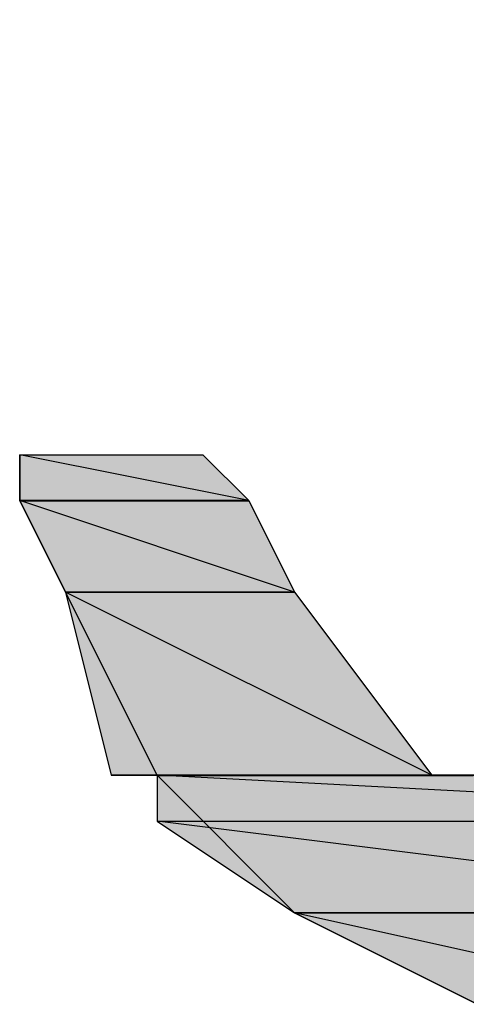
# Model space of a CAD drawing. Extents: x -1028 to 3937, y -861 to 2235.
# Drawn here: x 443 to 452, y 641 to 662 of the extents above; entities that cross this region are included whole.
import ezdxf

# ---------------------------------------------------------------- set-up
doc = ezdxf.new("R2010")
doc.units = 0
doc.layers.add('EBENE_1', color=7, linetype='CONTINUOUS')

# ---------------------------------------------------------------- blocks, each defined once
blk = doc.blocks.new('*U1714')
at = {"layer": 'EBENE_1', "color": 7}
blk.add_solid([(40.7662, 179.6493), (40.7662, 179.7341), (41.1896, 179.6493)], dxfattribs=at)
blk = doc.blocks.new('*U1715')
at = {"layer": 'EBENE_1', "color": 7}
for points in [[(41.1048, 179.6663), (40.7662, 179.7341), (41.1048, 179.7341)], [(41.1048, 179.6663), (41.1048, 179.7341), (41.1896, 179.6493)]]:
    blk.add_solid(points, dxfattribs=at)
blk = doc.blocks.new('*U1717')
at = {"layer": 'EBENE_1', "color": 7, "extrusion": (0, 0, -1)}
blk.add_solid([(-40.8509, 179.48), (-40.7662, 179.6493), (-40.8509, 179.6211)], dxfattribs=at)
at = {"layer": 'EBENE_1', "color": 7}
blk.add_solid([(40.8509, 179.48), (40.8509, 179.6211), (41.2741, 179.48)], dxfattribs=at)
blk = doc.blocks.new('*U1718')
at = {"layer": 'EBENE_1', "color": 7}
for points in [[(41.1896, 179.5082), (40.7662, 179.6493), (41.1896, 179.6493)], [(41.1896, 179.5082), (41.1896, 179.6493), (41.2741, 179.48)]]:
    blk.add_solid(points, dxfattribs=at)
blk = doc.blocks.new('*U1723')
at = {"layer": 'EBENE_1', "color": 7, "extrusion": (0, 0, -1)}
blk.add_solid([(-40.9355, 179.1413), (-40.8509, 179.48), (-40.9355, 179.4377)], dxfattribs=at)
at = {"layer": 'EBENE_1', "color": 7}
blk.add_solid([(40.9355, 179.1413), (40.9355, 179.4377), (41.5282, 179.1413)], dxfattribs=at)
blk = doc.blocks.new('*U1724')
at = {"layer": 'EBENE_1', "color": 7}
for points in [[(41.2741, 179.2684), (40.8509, 179.48), (41.2741, 179.48)], [(41.2741, 179.2684), (41.2741, 179.48), (41.5282, 179.1413)]]:
    blk.add_solid(points, dxfattribs=at)
blk = doc.blocks.new('*U1728')
at = {"layer": 'EBENE_1', "color": 7}
blk.add_solid([(41.0202, 179.0566), (41.0202, 179.1413), (42.6289, 179.0566)], dxfattribs=at)
blk = doc.blocks.new('*U1729')
at = {"layer": 'EBENE_1', "color": 7}
blk.add_solid([(42.6289, 179.0566), (41.0202, 179.1413), (42.6289, 179.1413)], dxfattribs=at)
at = {"layer": 'EBENE_1', "color": 7, "extrusion": (0, 0, -1)}
blk.add_solid([(-42.6289, 179.0566), (-42.6289, 179.1413), (-42.7135, 179.1413)], dxfattribs=at)
blk = doc.blocks.new('*U1730')
at = {"layer": 'EBENE_1', "color": 7}
for points in [[(41.2741, 178.8873), (41.0202, 179.0566), (41.2741, 179.0249)], [(41.2741, 178.8873), (41.2741, 179.0249), (42.3748, 178.8873)]]:
    blk.add_solid(points, dxfattribs=at)
blk = doc.blocks.new('*U1731')
at = {"layer": 'EBENE_1', "color": 7}
for points in [[(42.3748, 178.8873), (41.0202, 179.0566), (42.3748, 179.0566)], [(42.3748, 178.8873), (42.3748, 179.0566), (42.6289, 179.0566)]]:
    blk.add_solid(points, dxfattribs=at)
blk = doc.blocks.new('*U1734')
at = {"layer": 'EBENE_1', "color": 7}
for points in [[(41.613, 178.7179), (41.2741, 178.8873), (41.613, 178.812)], [(41.613, 178.7179), (41.613, 178.812), (42.0362, 178.7179)]]:
    blk.add_solid(points, dxfattribs=at)
blk = doc.blocks.new('*U1735')
at = {"layer": 'EBENE_1', "color": 7}
for points in [[(42.0362, 178.7179), (41.2741, 178.8873), (42.0362, 178.8873)], [(42.0362, 178.7179), (42.0362, 178.8873), (42.3748, 178.8873)]]:
    blk.add_solid(points, dxfattribs=at)
blk = doc.blocks.new('BLOCK_2')
at = {"layer": 'EBENE_1'}
for points in [[(42.4596, 180.5807), (42.7982, 180.2421), (42.8828, 179.8187), (42.8828, 179.3953), (42.6289, 179.0566), (42.3748, 178.8873), (42.0362, 178.7179), (41.613, 178.7179), (41.2741, 178.8873), (41.0202, 179.1413), (40.8509, 179.48), (40.7662, 179.6493), (40.7662, 179.7341), (40.8509, 179.7341), (41.1048, 179.7341), (41.1896, 179.6493), (41.2741, 179.48), (41.5282, 179.1413), (42.0362, 179.1413), (42.4596, 179.3953), (42.5442, 179.988), (42.2055, 180.3266), (41.7823, 180.4114), (41.7823, 180.8346)], [(40.7662, 179.7341), (40.7662, 179.6493), (41.1896, 179.6493), (41.1896, 179.6493), (40.7662, 179.7341)], [(40.7662, 179.7341), (41.1048, 179.7341), (41.1896, 179.6493), (41.1896, 179.6493), (40.7662, 179.7341)], [(40.7662, 179.6493), (40.7662, 179.6493), (41.1896, 179.6493), (41.1896, 179.6493), (40.7662, 179.6493)], [(40.7662, 179.6493), (40.8509, 179.48), (41.2741, 179.48), (41.2741, 179.48), (40.7662, 179.6493)], [(40.7662, 179.6493), (41.1896, 179.6493), (41.2741, 179.48), (41.2741, 179.48), (40.7662, 179.6493)], [(40.8509, 179.48), (40.8509, 179.48), (41.2741, 179.48), (41.2741, 179.48), (40.8509, 179.48)], [(40.8509, 179.48), (40.9355, 179.1413), (41.5282, 179.1413), (41.5282, 179.1413), (40.8509, 179.48)], [(40.8509, 179.48), (41.2741, 179.48), (41.5282, 179.1413), (41.5282, 179.1413), (40.8509, 179.48)], [(40.9355, 179.1413), (41.0202, 179.1413), (42.0362, 179.1413), (42.0362, 179.1413), (40.9355, 179.1413)], [(40.9355, 179.1413), (41.5282, 179.1413), (42.0362, 179.1413), (42.0362, 179.1413), (40.9355, 179.1413)], [(41.0202, 179.1413), (41.0202, 179.1413), (42.7135, 179.1413), (42.7135, 179.1413), (41.0202, 179.1413)], [(41.0202, 179.1413), (41.0202, 179.0566), (42.6289, 179.0566), (42.6289, 179.0566), (41.0202, 179.1413)], [(41.0202, 179.1413), (42.7135, 179.1413), (42.6289, 179.0566), (42.6289, 179.0566), (41.0202, 179.1413)], [(41.0202, 179.0566), (41.2741, 178.8873), (42.3748, 178.8873), (42.3748, 178.8873), (41.0202, 179.0566)], [(41.0202, 179.0566), (42.6289, 179.0566), (42.3748, 178.8873), (42.3748, 178.8873), (41.0202, 179.0566)], [(41.2741, 178.8873), (41.2741, 178.8873), (42.3748, 178.8873), (42.3748, 178.8873), (41.2741, 178.8873)], [(41.2741, 178.8873), (41.613, 178.7179), (42.0362, 178.7179), (42.0362, 178.7179), (41.2741, 178.8873)], [(41.2741, 178.8873), (42.3748, 178.8873), (42.0362, 178.7179), (42.0362, 178.7179), (41.2741, 178.8873)]]:
    blk.add_lwpolyline(points, dxfattribs=at)
for points in [[(40.7662, 179.649, 0), (40.7663, 179.649, 0), (40.7666, 179.649, 0), (40.7672, 179.649, 0), (40.768, 179.649, 0), (40.769, 179.649, 0), (40.7702, 179.649, 0), (40.7717, 179.649, 0), (40.7733, 179.649, 0), (40.7752, 179.649, 0), (40.7772, 179.649, 0), (40.7794, 179.649, 0), (40.7818, 179.649, 0), (40.7844, 179.649, 0), (40.7872, 179.649, 0), (40.7902, 179.649, 0), (40.7933, 179.649, 0), (40.7965, 179.649, 0), (40.8, 179.649, 0), (40.8036, 179.649, 0), (40.8073, 179.649, 0), (40.8112, 179.649, 0), (40.8152, 179.649, 0), (40.8194, 179.649, 0), (40.8236, 179.649, 0), (40.8281, 179.649, 0), (40.8326, 179.649, 0), (40.8373, 179.649, 0), (40.842, 179.649, 0), (40.8469, 179.649, 0), (40.8519, 179.649, 0), (40.857, 179.649, 0), (40.8621, 179.649, 0), (40.8674, 179.649, 0), (40.8728, 179.649, 0), (40.8782, 179.649, 0), (40.8837, 179.649, 0), (40.8893, 179.649, 0), (40.895, 179.649, 0), (40.9007, 179.649, 0), (40.9064, 179.649, 0), (40.9123, 179.649, 0), (40.9181, 179.649, 0), (40.9241, 179.649, 0), (40.93, 179.649, 0), (40.936, 179.649, 0), (40.9421, 179.649, 0), (40.9481, 179.649, 0), (40.9542, 179.649, 0), (40.9603, 179.649, 0), (40.9664, 179.649, 0), (40.9725, 179.649, 0), (40.9786, 179.649, 0), (40.9847, 179.649, 0), (40.9909, 179.649, 0), (40.997, 179.649, 0), (41.0031, 179.649, 0), (41.0091, 179.649, 0), (41.0152, 179.649, 0), (41.0212, 179.649, 0), (41.0272, 179.649, 0), (41.0331, 179.649, 0), (41.0391, 179.649, 0), (41.0449, 179.649, 0), (41.0507, 179.649, 0), (41.0565, 179.649, 0), (41.0622, 179.649, 0), (41.0678, 179.649, 0), (41.0734, 179.649, 0), (41.0789, 179.649, 0), (41.0843, 179.649, 0), (41.0896, 179.649, 0), (41.0949, 179.649, 0), (41.1, 179.649, 0), (41.1051, 179.649, 0), (41.11, 179.649, 0), (41.1149, 179.649, 0), (41.1196, 179.649, 0), (41.1243, 179.649, 0), (41.1288, 179.649, 0), (41.1332, 179.649, 0), (41.1374, 179.649, 0), (41.1415, 179.649, 0), (41.1455, 179.649, 0), (41.1494, 179.649, 0), (41.1531, 179.649, 0), (41.1566, 179.649, 0), (41.16, 179.649, 0), (41.1633, 179.649, 0), (41.1663, 179.649, 0), (41.1692, 179.649, 0), (41.172, 179.649, 0), (41.1745, 179.649, 0), (41.1769, 179.649, 0), (41.179, 179.649, 0), (41.181, 179.649, 0), (41.1828, 179.649, 0), (41.1844, 179.649, 0), (41.1858, 179.649, 0), (41.187, 179.649, 0), (41.1879, 179.649, 0), (41.1887, 179.649, 0), (41.1892, 179.649, 0), (41.1895, 179.649, 0), (41.1896, 179.649, 0), (41.1896, 179.649, 0), (41.1896, 179.649, 0), (41.1896, 179.649, 0), (41.1896, 179.649, 0), (41.1896, 179.649, 0), (41.1896, 179.649, 0), (41.1896, 179.649, 0), (41.1896, 179.649, 0), (41.1896, 179.649, 0), (41.1896, 179.649, 0), (41.1896, 179.649, 0), (41.1896, 179.649, 0), (41.1896, 179.649, 0), (41.1896, 179.649, 0), (41.1896, 179.649, 0), (41.1896, 179.649, 0), (41.1896, 179.649, 0), (41.1896, 179.649, 0), (41.1896, 179.649, 0), (41.1896, 179.649, 0), (41.1896, 179.649, 0), (41.1896, 179.649, 0), (41.1896, 179.649, 0), (41.1896, 179.649, 0), (41.1896, 179.649, 0), (41.1896, 179.649, 0), (41.1896, 179.649, 0), (41.1896, 179.649, 0), (41.1896, 179.649, 0), (41.1896, 179.649, 0), (41.1896, 179.649, 0), (41.1896, 179.649, 0), (41.1896, 179.649, 0), (41.1896, 179.649, 0), (41.1896, 179.649, 0), (41.1896, 179.649, 0), (41.1896, 179.649, 0), (41.1896, 179.649, 0), (41.1896, 179.649, 0), (41.1896, 179.649, 0), (41.1896, 179.649, 0), (41.1896, 179.649, 0), (41.1896, 179.649, 0), (41.1896, 179.649, 0), (41.1896, 179.649, 0), (41.1896, 179.649, 0), (41.1896, 179.649, 0), (41.1896, 179.649, 0), (41.1896, 179.649, 0), (41.1896, 179.649, 0), (41.1896, 179.649, 0), (41.1896, 179.649, 0), (41.1896, 179.649, 0), (41.1896, 179.649, 0), (41.1896, 179.649, 0), (41.1896, 179.649, 0), (41.1896, 179.649, 0), (41.1896, 179.649, 0), (41.1896, 179.649, 0), (41.1896, 179.649, 0), (41.1896, 179.649, 0), (41.1896, 179.649, 0), (41.1896, 179.649, 0), (41.1896, 179.649, 0), (41.1896, 179.649, 0), (41.1896, 179.649, 0), (41.1896, 179.649, 0), (41.1896, 179.649, 0), (41.1896, 179.649, 0), (41.1896, 179.649, 0), (41.1896, 179.649, 0), (41.1896, 179.649, 0), (41.1896, 179.649, 0), (41.1896, 179.649, 0), (41.1896, 179.649, 0), (41.1896, 179.649, 0), (41.1896, 179.649, 0), (41.1896, 179.649, 0), (41.1896, 179.649, 0), (41.1896, 179.649, 0), (41.1896, 179.649, 0), (41.1896, 179.649, 0), (41.1896, 179.649, 0), (41.1896, 179.649, 0), (41.1896, 179.649, 0), (41.1896, 179.649, 0), (41.1896, 179.649, 0), (41.1896, 179.649, 0), (41.1896, 179.649, 0), (41.1896, 179.649, 0), (41.1896, 179.649, 0), (41.1896, 179.649, 0), (41.1896, 179.649, 0), (41.1896, 179.649, 0), (41.1896, 179.649, 0), (41.1896, 179.649, 0), (41.1896, 179.649, 0), (41.1896, 179.649, 0), (41.1896, 179.649, 0), (41.1896, 179.649, 0), (41.1896, 179.649, 0), (41.1896, 179.649, 0), (41.1896, 179.649, 0), (41.1896, 179.649, 0), (41.1896, 179.649, 0), (41.1896, 179.649, 0), (41.1896, 179.649, 0), (41.1896, 179.649, 0), (41.1896, 179.649, 0), (41.1896, 179.649, 0), (41.1896, 179.649, 0), (41.1896, 179.649, 0), (41.1896, 179.649, 0), (41.1896, 179.649, 0), (41.1896, 179.649, 0), (41.1896, 179.649, 0), (41.1896, 179.649, 0), (41.1896, 179.649, 0), (41.1896, 179.649, 0), (41.1896, 179.649, 0), (41.1896, 179.649, 0), (41.1896, 179.649, 0), (41.1896, 179.649, 0), (41.1896, 179.649, 0), (41.1896, 179.649, 0), (41.1896, 179.649, 0), (41.1896, 179.649, 0), (41.1896, 179.649, 0), (41.1896, 179.649, 0), (41.1896, 179.649, 0), (41.1896, 179.649, 0), (41.1896, 179.649, 0), (41.1896, 179.649, 0), (41.1896, 179.649, 0), (41.1896, 179.649, 0), (41.1896, 179.649, 0), (41.1896, 179.649, 0), (41.1896, 179.649, 0), (41.1896, 179.649, 0), (41.1896, 179.649, 0), (41.1896, 179.649, 0), (41.1896, 179.649, 0), (41.1896, 179.649, 0), (41.1896, 179.649, 0), (41.1896, 179.649, 0), (41.1896, 179.649, 0), (41.1896, 179.649, 0), (41.1896, 179.649, 0), (41.1896, 179.649, 0), (41.1896, 179.649, 0), (41.1896, 179.649, 0), (41.1896, 179.649, 0), (41.1896, 179.649, 0), (41.1896, 179.649, 0), (41.1896, 179.649, 0), (41.1896, 179.649, 0), (41.1896, 179.649, 0), (41.1896, 179.649, 0), (41.1896, 179.649, 0), (41.1896, 179.649, 0), (41.1896, 179.649, 0), (41.1896, 179.649, 0), (41.1896, 179.649, 0), (41.1896, 179.649, 0), (41.1896, 179.649, 0), (41.1896, 179.649, 0), (41.1896, 179.649, 0), (41.1896, 179.649, 0), (41.1896, 179.649, 0), (41.1896, 179.649, 0), (41.1896, 179.649, 0), (41.1896, 179.649, 0), (41.1896, 179.649, 0), (41.1896, 179.649, 0), (41.1896, 179.649, 0), (41.1896, 179.649, 0), (41.1896, 179.649, 0), (41.1896, 179.649, 0), (41.1896, 179.649, 0), (41.1896, 179.649, 0), (41.1896, 179.649, 0), (41.1896, 179.649, 0), (41.1896, 179.649, 0), (41.1896, 179.649, 0), (41.1896, 179.649, 0), (41.1896, 179.649, 0), (41.1896, 179.649, 0), (41.1896, 179.649, 0), (41.1896, 179.649, 0), (41.1896, 179.649, 0), (41.1896, 179.649, 0), (41.1896, 179.649, 0), (41.1896, 179.649, 0), (41.1896, 179.649, 0), (41.1896, 179.649, 0), (41.1896, 179.649, 0), (41.1896, 179.649, 0), (41.1896, 179.649, 0), (41.1896, 179.649, 0), (41.1896, 179.649, 0), (41.1896, 179.649, 0), (41.1896, 179.649, 0), (41.1896, 179.649, 0), (41.1896, 179.649, 0), (41.1896, 179.649, 0), (41.1896, 179.649, 0), (41.1896, 179.649, 0), (41.1895, 179.649, 0), (41.1892, 179.649, 0), (41.1887, 179.649, 0), (41.1879, 179.649, 0), (41.187, 179.649, 0), (41.1858, 179.649, 0), (41.1844, 179.649, 0), (41.1828, 179.649, 0), (41.181, 179.649, 0), (41.179, 179.649, 0), (41.1769, 179.649, 0), (41.1745, 179.649, 0), (41.172, 179.649, 0), (41.1692, 179.649, 0), (41.1663, 179.649, 0), (41.1633, 179.649, 0), (41.16, 179.649, 0), (41.1566, 179.649, 0), (41.1531, 179.649, 0), (41.1494, 179.649, 0), (41.1455, 179.649, 0), (41.1415, 179.649, 0), (41.1374, 179.649, 0), (41.1332, 179.649, 0), (41.1288, 179.649, 0), (41.1243, 179.649, 0), (41.1196, 179.649, 0), (41.1149, 179.649, 0), (41.11, 179.649, 0), (41.1051, 179.649, 0), (41.1, 179.649, 0), (41.0949, 179.649, 0), (41.0896, 179.649, 0), (41.0843, 179.649, 0), (41.0789, 179.649, 0), (41.0734, 179.649, 0), (41.0678, 179.649, 0), (41.0622, 179.649, 0), (41.0565, 179.649, 0), (41.0507, 179.649, 0), (41.0449, 179.649, 0), (41.0391, 179.649, 0), (41.0331, 179.649, 0), (41.0272, 179.649, 0), (41.0212, 179.649, 0), (41.0152, 179.649, 0), (41.0091, 179.649, 0), (41.0031, 179.649, 0), (40.997, 179.649, 0), (40.9909, 179.649, 0), (40.9847, 179.649, 0), (40.9786, 179.649, 0), (40.9725, 179.649, 0), (40.9664, 179.649, 0), (40.9603, 179.649, 0), (40.9542, 179.649, 0), (40.9481, 179.649, 0), (40.9421, 179.649, 0), (40.936, 179.649, 0), (40.93, 179.649, 0), (40.9241, 179.649, 0), (40.9181, 179.649, 0), (40.9123, 179.649, 0), (40.9064, 179.649, 0), (40.9007, 179.649, 0), (40.895, 179.649, 0), (40.8893, 179.649, 0), (40.8837, 179.649, 0), (40.8782, 179.649, 0), (40.8728, 179.649, 0), (40.8674, 179.649, 0), (40.8621, 179.649, 0), (40.857, 179.649, 0), (40.8519, 179.649, 0), (40.8469, 179.649, 0), (40.842, 179.649, 0), (40.8373, 179.649, 0), (40.8326, 179.649, 0), (40.8281, 179.649, 0), (40.8236, 179.649, 0), (40.8194, 179.649, 0), (40.8152, 179.649, 0), (40.8112, 179.649, 0), (40.8073, 179.649, 0), (40.8036, 179.649, 0), (40.8, 179.649, 0), (40.7965, 179.649, 0), (40.7933, 179.649, 0), (40.7902, 179.649, 0), (40.7872, 179.649, 0), (40.7844, 179.649, 0), (40.7818, 179.649, 0), (40.7794, 179.649, 0), (40.7772, 179.649, 0), (40.7752, 179.649, 0), (40.7733, 179.649, 0), (40.7717, 179.649, 0), (40.7702, 179.649, 0), (40.769, 179.649, 0), (40.768, 179.649, 0), (40.7672, 179.649, 0), (40.7666, 179.649, 0), (40.7663, 179.649, 0), (40.7662, 179.649, 0)], [(40.8509, 179.48, 0), (40.851, 179.48, 0), (40.8514, 179.48, 0), (40.8519, 179.48, 0), (40.8527, 179.48, 0), (40.8538, 179.48, 0), (40.855, 179.48, 0), (40.8564, 179.48, 0), (40.8581, 179.48, 0), (40.8599, 179.48, 0), (40.8619, 179.48, 0), (40.8642, 179.48, 0), (40.8666, 179.48, 0), (40.8692, 179.48, 0), (40.8719, 179.48, 0), (40.8749, 179.48, 0), (40.878, 179.48, 0), (40.8813, 179.48, 0), (40.8847, 179.48, 0), (40.8883, 179.48, 0), (40.892, 179.48, 0), (40.8959, 179.48, 0), (40.8999, 179.48, 0), (40.9041, 179.48, 0), (40.9084, 179.48, 0), (40.9128, 179.48, 0), (40.9173, 179.48, 0), (40.922, 179.48, 0), (40.9267, 179.48, 0), (40.9316, 179.48, 0), (40.9366, 179.48, 0), (40.9417, 179.48, 0), (40.9469, 179.48, 0), (40.9521, 179.48, 0), (40.9575, 179.48, 0), (40.9629, 179.48, 0), (40.9684, 179.48, 0), (40.974, 179.48, 0), (40.9796, 179.48, 0), (40.9854, 179.48, 0), (40.9911, 179.48, 0), (40.997, 179.48, 0), (41.0028, 179.48, 0), (41.0087, 179.48, 0), (41.0147, 179.48, 0), (41.0207, 179.48, 0), (41.0267, 179.48, 0), (41.0328, 179.48, 0), (41.0389, 179.48, 0), (41.0449, 179.48, 0), (41.0511, 179.48, 0), (41.0572, 179.48, 0), (41.0633, 179.48, 0), (41.0694, 179.48, 0), (41.0755, 179.48, 0), (41.0816, 179.48, 0), (41.0877, 179.48, 0), (41.0938, 179.48, 0), (41.0998, 179.48, 0), (41.1058, 179.48, 0), (41.1118, 179.48, 0), (41.1178, 179.48, 0), (41.1237, 179.48, 0), (41.1296, 179.48, 0), (41.1354, 179.48, 0), (41.1411, 179.48, 0), (41.1468, 179.48, 0), (41.1525, 179.48, 0), (41.158, 179.48, 0), (41.1635, 179.48, 0), (41.1689, 179.48, 0), (41.1742, 179.48, 0), (41.1795, 179.48, 0), (41.1846, 179.48, 0), (41.1897, 179.48, 0), (41.1947, 179.48, 0), (41.1995, 179.48, 0), (41.2042, 179.48, 0), (41.2089, 179.48, 0), (41.2134, 179.48, 0), (41.2178, 179.48, 0), (41.222, 179.48, 0), (41.2261, 179.48, 0), (41.2301, 179.48, 0), (41.234, 179.48, 0), (41.2377, 179.48, 0), (41.2412, 179.48, 0), (41.2446, 179.48, 0), (41.2478, 179.48, 0), (41.2509, 179.48, 0), (41.2538, 179.48, 0), (41.2565, 179.48, 0), (41.2591, 179.48, 0), (41.2614, 179.48, 0), (41.2636, 179.48, 0), (41.2656, 179.48, 0), (41.2674, 179.48, 0), (41.269, 179.48, 0), (41.2704, 179.48, 0), (41.2716, 179.48, 0), (41.2725, 179.48, 0), (41.2733, 179.48, 0), (41.2738, 179.48, 0), (41.2741, 179.48, 0), (41.2741, 179.48, 0), (41.2741, 179.48, 0), (41.2741, 179.48, 0), (41.2741, 179.48, 0), (41.2741, 179.48, 0), (41.2741, 179.48, 0), (41.2741, 179.48, 0), (41.2741, 179.48, 0), (41.2741, 179.48, 0), (41.2741, 179.48, 0), (41.2741, 179.48, 0), (41.2741, 179.48, 0), (41.2741, 179.48, 0), (41.2741, 179.48, 0), (41.2741, 179.48, 0), (41.2741, 179.48, 0), (41.2741, 179.48, 0), (41.2741, 179.48, 0), (41.2741, 179.48, 0), (41.2741, 179.48, 0), (41.2741, 179.48, 0), (41.2741, 179.48, 0), (41.2741, 179.48, 0), (41.2741, 179.48, 0), (41.2741, 179.48, 0), (41.2741, 179.48, 0), (41.2741, 179.48, 0), (41.2741, 179.48, 0), (41.2741, 179.48, 0), (41.2741, 179.48, 0), (41.2741, 179.48, 0), (41.2741, 179.48, 0), (41.2741, 179.48, 0), (41.2741, 179.48, 0), (41.2741, 179.48, 0), (41.2741, 179.48, 0), (41.2741, 179.48, 0), (41.2741, 179.48, 0), (41.2741, 179.48, 0), (41.2741, 179.48, 0), (41.2741, 179.48, 0), (41.2741, 179.48, 0), (41.2741, 179.48, 0), (41.2741, 179.48, 0), (41.2741, 179.48, 0), (41.2741, 179.48, 0), (41.2741, 179.48, 0), (41.2741, 179.48, 0), (41.2741, 179.48, 0), (41.2741, 179.48, 0), (41.2741, 179.48, 0), (41.2741, 179.48, 0), (41.2741, 179.48, 0), (41.2741, 179.48, 0), (41.2741, 179.48, 0), (41.2741, 179.48, 0), (41.2741, 179.48, 0), (41.2741, 179.48, 0), (41.2741, 179.48, 0), (41.2741, 179.48, 0), (41.2741, 179.48, 0), (41.2741, 179.48, 0), (41.2741, 179.48, 0), (41.2741, 179.48, 0), (41.2741, 179.48, 0), (41.2741, 179.48, 0), (41.2741, 179.48, 0), (41.2741, 179.48, 0), (41.2741, 179.48, 0), (41.2741, 179.48, 0), (41.2741, 179.48, 0), (41.2741, 179.48, 0), (41.2741, 179.48, 0), (41.2741, 179.48, 0), (41.2741, 179.48, 0), (41.2741, 179.48, 0), (41.2741, 179.48, 0), (41.2741, 179.48, 0), (41.2741, 179.48, 0), (41.2741, 179.48, 0), (41.2741, 179.48, 0), (41.2741, 179.48, 0), (41.2741, 179.48, 0), (41.2741, 179.48, 0), (41.2741, 179.48, 0), (41.2741, 179.48, 0), (41.2741, 179.48, 0), (41.2741, 179.48, 0), (41.2741, 179.48, 0), (41.2741, 179.48, 0), (41.2741, 179.48, 0), (41.2741, 179.48, 0), (41.2741, 179.48, 0), (41.2741, 179.48, 0), (41.2741, 179.48, 0), (41.2741, 179.48, 0), (41.2741, 179.48, 0), (41.2741, 179.48, 0), (41.2741, 179.48, 0), (41.2741, 179.48, 0), (41.2741, 179.48, 0), (41.2741, 179.48, 0), (41.2741, 179.48, 0), (41.2741, 179.48, 0), (41.2741, 179.48, 0), (41.2741, 179.48, 0), (41.2741, 179.48, 0), (41.2741, 179.48, 0), (41.2741, 179.48, 0), (41.2741, 179.48, 0), (41.2741, 179.48, 0), (41.2741, 179.48, 0), (41.2741, 179.48, 0), (41.2741, 179.48, 0), (41.2741, 179.48, 0), (41.2741, 179.48, 0), (41.2741, 179.48, 0), (41.2741, 179.48, 0), (41.2741, 179.48, 0), (41.2741, 179.48, 0), (41.2741, 179.48, 0), (41.2741, 179.48, 0), (41.2741, 179.48, 0), (41.2741, 179.48, 0), (41.2741, 179.48, 0), (41.2741, 179.48, 0), (41.2741, 179.48, 0), (41.2741, 179.48, 0), (41.2741, 179.48, 0), (41.2741, 179.48, 0), (41.2741, 179.48, 0), (41.2741, 179.48, 0), (41.2741, 179.48, 0), (41.2741, 179.48, 0), (41.2741, 179.48, 0), (41.2741, 179.48, 0), (41.2741, 179.48, 0), (41.2741, 179.48, 0), (41.2741, 179.48, 0), (41.2741, 179.48, 0), (41.2741, 179.48, 0), (41.2741, 179.48, 0), (41.2741, 179.48, 0), (41.2741, 179.48, 0), (41.2741, 179.48, 0), (41.2741, 179.48, 0), (41.2741, 179.48, 0), (41.2741, 179.48, 0), (41.2741, 179.48, 0), (41.2741, 179.48, 0), (41.2741, 179.48, 0), (41.2741, 179.48, 0), (41.2741, 179.48, 0), (41.2741, 179.48, 0), (41.2741, 179.48, 0), (41.2741, 179.48, 0), (41.2741, 179.48, 0), (41.2741, 179.48, 0), (41.2741, 179.48, 0), (41.2741, 179.48, 0), (41.2741, 179.48, 0), (41.2741, 179.48, 0), (41.2741, 179.48, 0), (41.2741, 179.48, 0), (41.2741, 179.48, 0), (41.2741, 179.48, 0), (41.2741, 179.48, 0), (41.2741, 179.48, 0), (41.2741, 179.48, 0), (41.2741, 179.48, 0), (41.2741, 179.48, 0), (41.2741, 179.48, 0), (41.2741, 179.48, 0), (41.2741, 179.48, 0), (41.2741, 179.48, 0), (41.2741, 179.48, 0), (41.2741, 179.48, 0), (41.2741, 179.48, 0), (41.2741, 179.48, 0), (41.2741, 179.48, 0), (41.2741, 179.48, 0), (41.2741, 179.48, 0), (41.2741, 179.48, 0), (41.2741, 179.48, 0), (41.2741, 179.48, 0), (41.2741, 179.48, 0), (41.2741, 179.48, 0), (41.2741, 179.48, 0), (41.2741, 179.48, 0), (41.2741, 179.48, 0), (41.2741, 179.48, 0), (41.2741, 179.48, 0), (41.2741, 179.48, 0), (41.2741, 179.48, 0), (41.2741, 179.48, 0), (41.2741, 179.48, 0), (41.2741, 179.48, 0), (41.2741, 179.48, 0), (41.2741, 179.48, 0), (41.2741, 179.48, 0), (41.2741, 179.48, 0), (41.2741, 179.48, 0), (41.2741, 179.48, 0), (41.2741, 179.48, 0), (41.2741, 179.48, 0), (41.2741, 179.48, 0), (41.2741, 179.48, 0), (41.2741, 179.48, 0), (41.2741, 179.48, 0), (41.2738, 179.48, 0), (41.2733, 179.48, 0), (41.2725, 179.48, 0), (41.2716, 179.48, 0), (41.2704, 179.48, 0), (41.269, 179.48, 0), (41.2674, 179.48, 0), (41.2656, 179.48, 0), (41.2636, 179.48, 0), (41.2614, 179.48, 0), (41.2591, 179.48, 0), (41.2565, 179.48, 0), (41.2538, 179.48, 0), (41.2509, 179.48, 0), (41.2478, 179.48, 0), (41.2446, 179.48, 0), (41.2412, 179.48, 0), (41.2377, 179.48, 0), (41.234, 179.48, 0), (41.2301, 179.48, 0), (41.2261, 179.48, 0), (41.222, 179.48, 0), (41.2178, 179.48, 0), (41.2134, 179.48, 0), (41.2089, 179.48, 0), (41.2042, 179.48, 0), (41.1995, 179.48, 0), (41.1947, 179.48, 0), (41.1897, 179.48, 0), (41.1846, 179.48, 0), (41.1795, 179.48, 0), (41.1742, 179.48, 0), (41.1689, 179.48, 0), (41.1635, 179.48, 0), (41.158, 179.48, 0), (41.1525, 179.48, 0), (41.1468, 179.48, 0), (41.1411, 179.48, 0), (41.1354, 179.48, 0), (41.1296, 179.48, 0), (41.1237, 179.48, 0), (41.1178, 179.48, 0), (41.1118, 179.48, 0), (41.1058, 179.48, 0), (41.0998, 179.48, 0), (41.0938, 179.48, 0), (41.0877, 179.48, 0), (41.0816, 179.48, 0), (41.0755, 179.48, 0), (41.0694, 179.48, 0), (41.0633, 179.48, 0), (41.0572, 179.48, 0), (41.0511, 179.48, 0), (41.0449, 179.48, 0), (41.0389, 179.48, 0), (41.0328, 179.48, 0), (41.0267, 179.48, 0), (41.0207, 179.48, 0), (41.0147, 179.48, 0), (41.0087, 179.48, 0), (41.0028, 179.48, 0), (40.997, 179.48, 0), (40.9911, 179.48, 0), (40.9854, 179.48, 0), (40.9796, 179.48, 0), (40.974, 179.48, 0), (40.9684, 179.48, 0), (40.9629, 179.48, 0), (40.9575, 179.48, 0), (40.9521, 179.48, 0), (40.9469, 179.48, 0), (40.9417, 179.48, 0), (40.9366, 179.48, 0), (40.9316, 179.48, 0), (40.9267, 179.48, 0), (40.922, 179.48, 0), (40.9173, 179.48, 0), (40.9128, 179.48, 0), (40.9084, 179.48, 0), (40.9041, 179.48, 0), (40.8999, 179.48, 0), (40.8959, 179.48, 0), (40.892, 179.48, 0), (40.8883, 179.48, 0), (40.8847, 179.48, 0), (40.8813, 179.48, 0), (40.878, 179.48, 0), (40.8749, 179.48, 0), (40.8719, 179.48, 0), (40.8692, 179.48, 0), (40.8666, 179.48, 0), (40.8642, 179.48, 0), (40.8619, 179.48, 0), (40.8599, 179.48, 0), (40.8581, 179.48, 0), (40.8564, 179.48, 0), (40.855, 179.48, 0), (40.8538, 179.48, 0), (40.8527, 179.48, 0), (40.8519, 179.48, 0), (40.8514, 179.48, 0), (40.851, 179.48, 0), (40.8509, 179.48, 0)], [(41.0202, 179.141, 0), (41.0207, 179.141, 0), (41.0221, 179.141, 0), (41.0244, 179.141, 0), (41.0276, 179.141, 0), (41.0317, 179.141, 0), (41.0366, 179.141, 0), (41.0423, 179.141, 0), (41.0489, 179.141, 0), (41.0563, 179.141, 0), (41.0644, 179.141, 0), (41.0733, 179.141, 0), (41.083, 179.141, 0), (41.0933, 179.141, 0), (41.1044, 179.141, 0), (41.1162, 179.141, 0), (41.1286, 179.141, 0), (41.1417, 179.141, 0), (41.1555, 179.141, 0), (41.1698, 179.141, 0), (41.1847, 179.141, 0), (41.2003, 179.141, 0), (41.2164, 179.141, 0), (41.233, 179.141, 0), (41.2501, 179.141, 0), (41.2678, 179.141, 0), (41.286, 179.141, 0), (41.3046, 179.141, 0), (41.3237, 179.141, 0), (41.3432, 179.141, 0), (41.3631, 179.141, 0), (41.3834, 179.141, 0), (41.4041, 179.141, 0), (41.4252, 179.141, 0), (41.4466, 179.141, 0), (41.4683, 179.141, 0), (41.4904, 179.141, 0), (41.5127, 179.141, 0), (41.5353, 179.141, 0), (41.5581, 179.141, 0), (41.5812, 179.141, 0), (41.6045, 179.141, 0)], [(41.6045, 179.141, 0), (41.5812, 179.141, 0), (41.5581, 179.141, 0), (41.5353, 179.141, 0), (41.5127, 179.141, 0), (41.4904, 179.141, 0), (41.4683, 179.141, 0), (41.4466, 179.141, 0), (41.4252, 179.141, 0), (41.4041, 179.141, 0), (41.3834, 179.141, 0), (41.3631, 179.141, 0), (41.3432, 179.141, 0), (41.3237, 179.141, 0), (41.3046, 179.141, 0), (41.286, 179.141, 0), (41.2678, 179.141, 0), (41.2501, 179.141, 0), (41.233, 179.141, 0), (41.2164, 179.141, 0), (41.2003, 179.141, 0), (41.1847, 179.141, 0), (41.1698, 179.141, 0), (41.1555, 179.141, 0), (41.1417, 179.141, 0), (41.1286, 179.141, 0), (41.1162, 179.141, 0), (41.1044, 179.141, 0), (41.0933, 179.141, 0), (41.083, 179.141, 0), (41.0733, 179.141, 0), (41.0644, 179.141, 0), (41.0563, 179.141, 0), (41.0489, 179.141, 0), (41.0423, 179.141, 0), (41.0366, 179.141, 0), (41.0317, 179.141, 0), (41.0276, 179.141, 0), (41.0244, 179.141, 0), (41.0221, 179.141, 0), (41.0207, 179.141, 0), (41.0202, 179.141, 0)], [(41.2741, 178.887, 0), (41.2744, 178.887, 0), (41.2754, 178.887, 0), (41.2768, 178.887, 0), (41.2789, 178.887, 0), (41.2816, 178.887, 0), (41.2848, 178.887, 0), (41.2885, 178.887, 0), (41.2928, 178.887, 0), (41.2976, 178.887, 0), (41.3028, 178.887, 0), (41.3086, 178.887, 0), (41.3149, 178.887, 0), (41.3217, 178.887, 0), (41.3289, 178.887, 0), (41.3365, 178.887, 0), (41.3446, 178.887, 0), (41.3531, 178.887, 0), (41.362, 178.887, 0), (41.3714, 178.887, 0), (41.3811, 178.887, 0), (41.3912, 178.887, 0), (41.4016, 178.887, 0), (41.4124, 178.887, 0), (41.4236, 178.887, 0), (41.4351, 178.887, 0), (41.4469, 178.887, 0), (41.459, 178.887, 0), (41.4714, 178.887, 0), (41.4841, 178.887, 0), (41.497, 178.887, 0), (41.5102, 178.887, 0), (41.5237, 178.887, 0), (41.5374, 178.887, 0), (41.5513, 178.887, 0), (41.5654, 178.887, 0), (41.5797, 178.887, 0), (41.5943, 178.887, 0)], [(41.5943, 178.887, 0), (41.5797, 178.887, 0), (41.5654, 178.887, 0), (41.5513, 178.887, 0), (41.5374, 178.887, 0), (41.5237, 178.887, 0), (41.5102, 178.887, 0), (41.497, 178.887, 0), (41.4841, 178.887, 0), (41.4714, 178.887, 0), (41.459, 178.887, 0), (41.4469, 178.887, 0), (41.4351, 178.887, 0), (41.4236, 178.887, 0), (41.4124, 178.887, 0), (41.4016, 178.887, 0), (41.3912, 178.887, 0), (41.3811, 178.887, 0), (41.3714, 178.887, 0), (41.362, 178.887, 0), (41.3531, 178.887, 0), (41.3446, 178.887, 0), (41.3365, 178.887, 0), (41.3289, 178.887, 0), (41.3217, 178.887, 0), (41.3149, 178.887, 0), (41.3086, 178.887, 0), (41.3028, 178.887, 0), (41.2976, 178.887, 0), (41.2928, 178.887, 0), (41.2885, 178.887, 0), (41.2848, 178.887, 0), (41.2816, 178.887, 0), (41.2789, 178.887, 0), (41.2768, 178.887, 0), (41.2754, 178.887, 0), (41.2744, 178.887, 0), (41.2741, 178.887, 0)]]:
    blk.add_polyline3d(points, dxfattribs=at)
at = {"layer": 'EBENE_1', "color": 7}
for name in ['*U1714', '*U1715', '*U1717', '*U1718', '*U1723', '*U1724', '*U1728', '*U1729', '*U1730', '*U1731', '*U1734', '*U1735']:
    blk.add_blockref(name, (0, 0), dxfattribs=at)

msp = doc.modelspace()

# ---------------------------------------------------------------- block references
at = {"layer": 'EBENE_1', "xscale": 12.0053593, "yscale": 12.00535930000001, "zscale": 12.0053593}
msp.add_blockref('BLOCK_2', (-46.886, -1505.066), dxfattribs=at)

doc.saveas('drawing.dxf')
